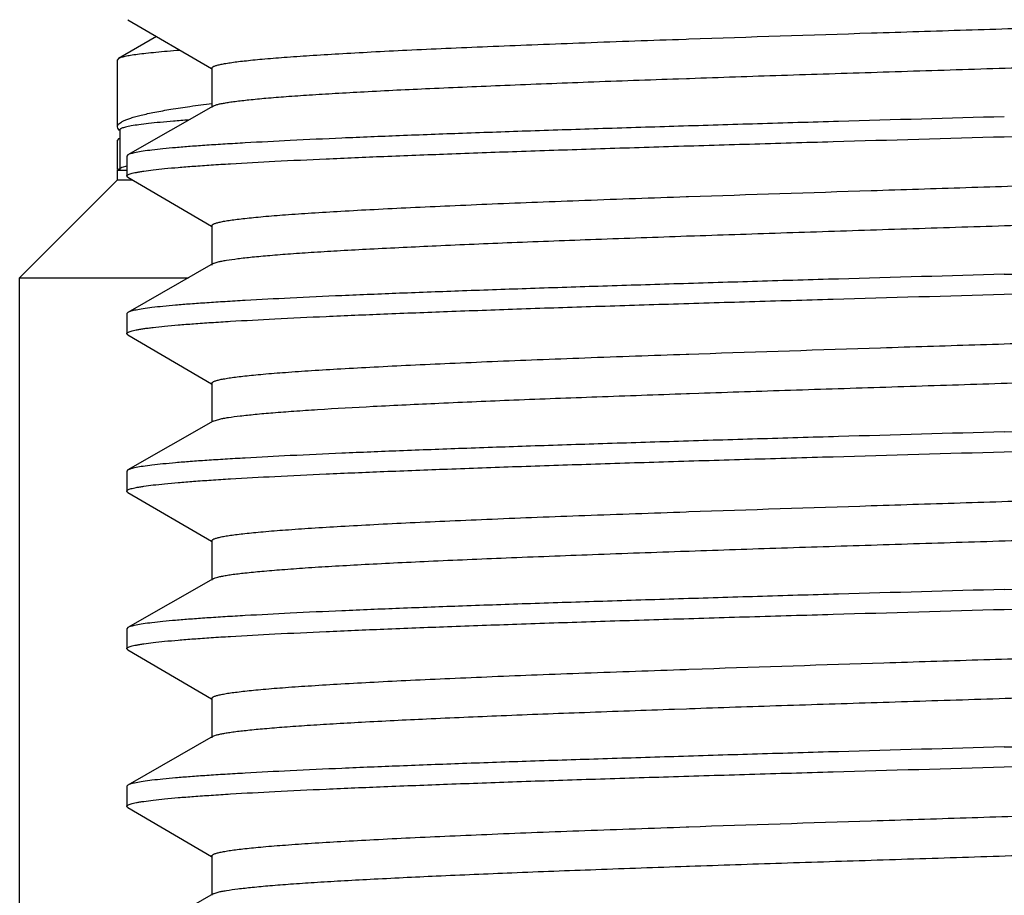
# Model space of a CAD drawing. Units: inches. Extents: x 0 to 11, y 0 to 8.5.
# Drawn here: x 5.2 to 5.3, y 5.9 to 6.1 of the extents above; entities that cross this region are included whole.
import ezdxf

# ---------------------------------------------------------------- set-up
doc = ezdxf.new("R2010")
doc.units = ezdxf.units.IN
doc.header["$LTSCALE"] = 0.605
doc.header["$MEASUREMENT"] = 0
doc.layers.get('0').update_dxf_attribs({"linetype": 'CONTINUOUS'})
doc.layers.add('ALL_ASSEMBLY_MEMBERS', color=7, linetype='CONTINUOUS')
doc.layers.add('ALL_FEATURES', color=7, linetype='CONTINUOUS')

msp = doc.modelspace()

# ---------------------------------------------------------------- linework, layer by layer
at = {"color": 7, "linetype": 'Continuous'}
for p, q in [((5.31091, 5.97469), (5.31124, 5.97471)), ((5.31124, 5.97471), (5.31284, 5.97476)), ((5.30952, 5.96996), (5.31094, 5.97001)), ((5.31094, 5.97001), (5.3113, 5.97002)), ((5.25461, 5.96672), (5.25502, 5.96688)), ((5.3109, 5.95594), (5.31124, 5.95596)), ((5.31095, 5.95126), (5.31117, 5.95127)), ((5.31117, 5.95127), (5.31131, 5.95127)), ((5.25461, 5.94797), (5.25523, 5.94818))]:
    msp.add_line(p, q, dxfattribs=at)
for points, knots in [([(5.31284, 5.97476), (5.32005, 5.97501), (5.33098, 5.97536), (5.34566, 5.97583), (5.35684, 5.97618), (5.3679, 5.97653), (5.3787, 5.97689), (5.38907, 5.97724), (5.39887, 5.97759), (5.40795, 5.97795), (5.4162, 5.9783), (5.42249, 5.9786), (5.42702, 5.97884), (5.43001, 5.97902), (5.43271, 5.9792), (5.43511, 5.97937), (5.4372, 5.97955), (5.43898, 5.97972), (5.44026, 5.97988), (5.44113, 5.98), (5.44165, 5.98009), (5.4421, 5.98018), (5.44246, 5.98026), (5.44274, 5.98035), (5.44289, 5.98042), (5.44296, 5.98045)], [0, 0, 0, 0, 0.165952, 0.251866, 0.338122, 0.423497, 0.50678, 0.586788, 0.66239, 0.732511, 0.796162, 0.852439, 0.87756, 0.900547, 0.921324, 0.939815, 0.955955, 0.969694, 0.980987, 0.985704, 0.989799, 0.993271, 0.996123, 0.998361, 1, 1, 1, 1]), ([(5.3113, 5.97002), (5.31495, 5.97015), (5.3224, 5.9704), (5.33371, 5.97076), (5.34526, 5.97113), (5.35685, 5.97149), (5.36833, 5.97186), (5.37951, 5.97223), (5.39021, 5.97259), (5.40028, 5.97296), (5.40957, 5.97332), (5.41675, 5.97364), (5.422, 5.97389), (5.42552, 5.97407), (5.42875, 5.97426), (5.43167, 5.97444), (5.43428, 5.97462), (5.43656, 5.97481), (5.43825, 5.97496), (5.43944, 5.97509), (5.44019, 5.97518), (5.44086, 5.97527), (5.44145, 5.97537), (5.44194, 5.97546), (5.44235, 5.97555), (5.44263, 5.97563), (5.44281, 5.97569), (5.44291, 5.97574), (5.44299, 5.97578), (5.44305, 5.97583), (5.44308, 5.97588), (5.44309, 5.97591), (5.44309, 5.97593)], [0, 0, 0, 0, 0.083084, 0.169235, 0.257138, 0.345452, 0.432826, 0.517928, 0.599456, 0.676169, 0.746893, 0.810549, 0.839422, 0.866173, 0.8907, 0.912914, 0.932729, 0.950069, 0.964875, 0.971311, 0.977094, 0.982219, 0.986684, 0.990487, 0.993631, 0.996119, 0.99712, 0.997964, 0.998656, 0.999208, 0.99964, 1, 1, 1, 1]), ([(5.25447, 5.97124), (5.25447, 5.97126), (5.25448, 5.9713), (5.25453, 5.97136), (5.25461, 5.97141), (5.25472, 5.97146), (5.25486, 5.97151), (5.25503, 5.97157), (5.25523, 5.97162), (5.25556, 5.9717), (5.25605, 5.97179), (5.25672, 5.9719), (5.25752, 5.972), (5.25843, 5.97211), (5.25946, 5.97222), (5.26107, 5.97237), (5.26336, 5.97255), (5.26645, 5.97276), (5.26997, 5.97298), (5.2739, 5.97319), (5.27822, 5.97341), (5.28291, 5.97362), (5.28794, 5.97384), (5.29329, 5.97405), (5.30098, 5.97434), (5.30689, 5.97455), (5.31091, 5.97469)], [0, 0, 0, 0, 0.00099, 0.002245, 0.003907, 0.006037, 0.008665, 0.011803, 0.01546, 0.01964, 0.029578, 0.041625, 0.05578, 0.072027, 0.090347, 0.110717, 0.157515, 0.212198, 0.27447, 0.344024, 0.420496, 0.50348, 0.592557, 0.687253, 0.787076, 1, 1, 1, 1]), ([(5.25502, 5.96688), (5.25515, 5.96691), (5.25543, 5.96698), (5.2559, 5.96708), (5.25648, 5.96717), (5.25743, 5.96731), (5.25886, 5.96747), (5.26085, 5.96766), (5.26322, 5.96785), (5.26593, 5.96804), (5.269, 5.96823), (5.27373, 5.9685), (5.28041, 5.96883), (5.28925, 5.96921), (5.29908, 5.96959), (5.30595, 5.96983), (5.30952, 5.96996)], [0, 0, 0, 0, 0.007134, 0.016007, 0.026627, 0.03899, 0.0689, 0.10564, 0.149083, 0.199043, 0.255317, 0.317687, 0.459623, 0.622513, 0.803641, 1, 1, 1, 1]), ([(5.31124, 5.95596), (5.31847, 5.9562), (5.32947, 5.95656), (5.34425, 5.95703), (5.35554, 5.95739), (5.36673, 5.95775), (5.37767, 5.9581), (5.38818, 5.95846), (5.39813, 5.95882), (5.40736, 5.95917), (5.41574, 5.95953), (5.42214, 5.95983), (5.42675, 5.96008), (5.42978, 5.96026), (5.43253, 5.96044), (5.43497, 5.96061), (5.4371, 5.96079), (5.43891, 5.96097), (5.44022, 5.96112), (5.4411, 5.96125), (5.44163, 5.96134), (5.44209, 5.96142), (5.44245, 5.96151), (5.44274, 5.9616), (5.44289, 5.96167), (5.44296, 5.9617)], [0, 0, 0, 0, 0.16469, 0.250245, 0.3363, 0.421609, 0.504941, 0.585088, 0.660895, 0.731265, 0.795181, 0.851725, 0.876969, 0.900077, 0.920963, 0.939549, 0.955774, 0.969584, 0.980928, 0.985666, 0.989778, 0.993264, 0.996124, 0.998364, 1, 1, 1, 1]), ([(5.31131, 5.95127), (5.31497, 5.9514), (5.32241, 5.95165), (5.33373, 5.95201), (5.34527, 5.95238), (5.35687, 5.95275), (5.36834, 5.95311), (5.37951, 5.95348), (5.39022, 5.95384), (5.40029, 5.95421), (5.40958, 5.95457), (5.41675, 5.95489), (5.422, 5.95514), (5.42552, 5.95532), (5.42875, 5.95551), (5.43168, 5.95569), (5.43428, 5.95587), (5.43656, 5.95606), (5.43825, 5.95621), (5.43944, 5.95634), (5.44019, 5.95643), (5.44086, 5.95652), (5.44145, 5.95662), (5.44194, 5.95671), (5.44235, 5.9568), (5.44263, 5.95688), (5.44281, 5.95694), (5.44291, 5.95699), (5.44299, 5.95703), (5.44305, 5.95708), (5.44308, 5.95713), (5.44309, 5.95716), (5.44309, 5.95718)], [0, 0, 0, 0, 0.08309, 0.169246, 0.257153, 0.345468, 0.432844, 0.517945, 0.599473, 0.676183, 0.746904, 0.810561, 0.839429, 0.866179, 0.890707, 0.912918, 0.932731, 0.950074, 0.964877, 0.971311, 0.977093, 0.98222, 0.986686, 0.99049, 0.993632, 0.996117, 0.997118, 0.997962, 0.998654, 0.999206, 0.99964, 1, 1, 1, 1]), ([(5.25447, 5.95249), (5.25447, 5.95251), (5.25448, 5.95255), (5.25454, 5.9526), (5.25461, 5.95266), (5.25472, 5.95271), (5.25486, 5.95276), (5.25503, 5.95282), (5.25523, 5.95287), (5.25556, 5.95295), (5.25605, 5.95304), (5.25672, 5.95315), (5.25752, 5.95325), (5.25843, 5.95336), (5.25946, 5.95347), (5.26107, 5.95362), (5.26336, 5.9538), (5.26645, 5.95401), (5.26997, 5.95423), (5.27389, 5.95444), (5.27821, 5.95466), (5.2829, 5.95487), (5.28794, 5.95509), (5.29329, 5.9553), (5.30098, 5.95559), (5.30689, 5.9558), (5.3109, 5.95594)], [0, 0, 0, 0, 0.000991, 0.002247, 0.003908, 0.006038, 0.008664, 0.0118, 0.015455, 0.019634, 0.029574, 0.041626, 0.055782, 0.072026, 0.090342, 0.110711, 0.157517, 0.212193, 0.274468, 0.344025, 0.42049, 0.50348, 0.592556, 0.687249, 0.787077, 1, 1, 1, 1]), ([(5.25523, 5.94818), (5.25538, 5.94822), (5.2557, 5.94829), (5.25647, 5.94842), (5.25767, 5.94859), (5.2594, 5.94878), (5.2615, 5.94897), (5.26395, 5.94916), (5.26676, 5.94935), (5.26991, 5.94954), (5.27476, 5.9498), (5.28155, 5.95013), (5.29051, 5.95051), (5.30043, 5.95089), (5.30735, 5.95113), (5.31095, 5.95126)], [0, 0, 0, 0, 0.007971, 0.017636, 0.042047, 0.073194, 0.110952, 0.155177, 0.205705, 0.26232, 0.324787, 0.466258, 0.627775, 0.806673, 1, 1, 1, 1])]:
    msp.add_open_spline(points, degree=3, knots=knots, dxfattribs=at)
at = {"layer": 'ALL_ASSEMBLY_MEMBERS', "color": 7, "linetype": 'Continuous'}
for p, q in [((5.24789, 6.05), (5.24335, 6.04737)), ((5.24335, 6.04737), (5.24322, 6.04722)), ((5.24322, 6.03925), (5.24322, 6.04722)), ((5.24326, 6.03908), (5.24322, 6.03925)), ((5.24348, 6.03883), (5.24326, 6.03908)), ((5.2435, 6.03887), (5.2435, 6.03419)), ((5.24335, 6.03781), (5.24322, 6.03766)), ((5.24322, 6.03419), (5.24322, 6.03766)), ((5.24349, 6.03788), (5.24335, 6.03781)), ((5.24362, 6.03433), (5.24322, 6.0341)), ((5.24322, 6.03293), (5.24322, 6.0341)), ((5.24322, 6.0341), (5.24434, 6.0341)), ((5.24377, 6.0344), (5.24362, 6.03433)), ((5.24433, 6.03456), (5.24377, 6.0344)), ((5.23159, 6.0213), (5.24322, 6.03293)), ((5.24322, 6.03293), (5.24502, 6.03293)), ((5.23159, 5.85593), (5.23159, 6.0213)), ((5.23159, 6.0213), (5.2517, 6.0213))]:
    msp.add_line(p, q, dxfattribs=at)
for points, knots in [([(5.25068, 6.04835), (5.25017, 6.04831), (5.24922, 6.04824), (5.24786, 6.04811), (5.24668, 6.04799), (5.24567, 6.04787), (5.24484, 6.04775), (5.24426, 6.04765), (5.24388, 6.04756), (5.24366, 6.0475), (5.24349, 6.04744), (5.24339, 6.04739), (5.24335, 6.04737)], [0, 0, 0, 0, 0.205654, 0.388667, 0.548739, 0.685606, 0.799125, 0.889243, 0.925544, 0.956041, 0.980804, 1, 1, 1, 1]), ([(5.24322, 6.03925), (5.24322, 6.03928), (5.24323, 6.03934), (5.24326, 6.03943), (5.24332, 6.03952), (5.24343, 6.03964), (5.24364, 6.03979), (5.24396, 6.03997), (5.24436, 6.04014), (5.24485, 6.04031), (5.24543, 6.04048), (5.24609, 6.04065), (5.24685, 6.04083), (5.24802, 6.04107), (5.2497, 6.04136), (5.25197, 6.04171), (5.25359, 6.04192), (5.25446, 6.04203)], [0, 0, 0, 0, 0.007424, 0.015316, 0.024068, 0.033973, 0.057955, 0.088258, 0.125318, 0.169355, 0.220482, 0.27876, 0.344205, 0.416797, 0.583282, 0.777869, 1, 1, 1, 1]), ([(5.25169, 6.04006), (5.25109, 6.04002), (5.24996, 6.03993), (5.24837, 6.03979), (5.247, 6.03965), (5.24586, 6.03951), (5.24505, 6.03939), (5.24452, 6.03929), (5.24421, 6.03922), (5.24395, 6.03915), (5.24376, 6.03909), (5.24363, 6.03903), (5.24356, 6.03897), (5.24353, 6.03895), (5.24352, 6.03894)], [0, 0, 0, 0, 0.21911, 0.411708, 0.577429, 0.716, 0.827297, 0.872707, 0.911302, 0.94313, 0.968301, 0.987048, 0.994182, 1, 1, 1, 1]), ([(5.24352, 6.03894), (5.24352, 6.03893), (5.2435, 6.03891), (5.2435, 6.03889), (5.2435, 6.03887)], [0, 0, 0, 0, 0.277237, 1, 1, 1, 1])]:
    msp.add_open_spline(points, degree=3, knots=knots, dxfattribs=at)
at = {"layer": 'ALL_FEATURES', "color": 7, "linetype": 'Continuous'}
for p, q in [((5.24447, 6.052), (5.25443, 6.04618)), ((5.31002, 6.04966), (5.31091, 6.04969)), ((5.31091, 6.04969), (5.31124, 6.04971)), ((5.25447, 6.04624), (5.25447, 6.04155)), ((5.31002, 6.04498), (5.31094, 6.04501)), ((5.31094, 6.04501), (5.3113, 6.04502)), ((5.25461, 6.04172), (5.24447, 6.03592)), ((5.25461, 6.04172), (5.25507, 6.04189)), ((5.34878, 6.03808), (5.38635, 6.03918)), ((5.24447, 6.03592), (5.24434, 6.03577)), ((5.24434, 6.03577), (5.24434, 6.0334)), ((5.24447, 6.03325), (5.24434, 6.0334)), ((5.24447, 6.03325), (5.25443, 6.02743)), ((5.31092, 6.03094), (5.31121, 6.03095)), ((5.25447, 6.02749), (5.25447, 6.0228)), ((5.31095, 6.02626), (5.31121, 6.02627)), ((5.25461, 6.02297), (5.24447, 6.01717)), ((5.25461, 6.02297), (5.25523, 6.02318)), ((5.34878, 6.01933), (5.38634, 6.02043)), ((5.24447, 6.01717), (5.24434, 6.01702)), ((5.24434, 6.01702), (5.24434, 6.01465)), ((5.24447, 6.0145), (5.24434, 6.01465)), ((5.24447, 6.0145), (5.25443, 6.00868)), ((5.31091, 6.01219), (5.31124, 6.01221)), ((5.31124, 6.01221), (5.31241, 6.01225)), ((5.25447, 6.00874), (5.25447, 6.00422)), ((5.31094, 6.00751), (5.3113, 6.00752)), ((5.3113, 6.00752), (5.31241, 6.00756)), ((5.25461, 6.00422), (5.24447, 5.99842)), ((5.25461, 6.00422), (5.2554, 6.00447)), ((5.34878, 6.00058), (5.38635, 6.00168)), ((5.24447, 5.99842), (5.24434, 5.99827)), ((5.24434, 5.99827), (5.24434, 5.9959)), ((5.24447, 5.99575), (5.24434, 5.9959)), ((5.24447, 5.99575), (5.25443, 5.98993)), ((5.3109, 5.99344), (5.31124, 5.99346)), ((5.25447, 5.98999), (5.25447, 5.9853)), ((5.31093, 5.98876), (5.31129, 5.98877)), ((5.25461, 5.98547), (5.24447, 5.97967)), ((5.25461, 5.98547), (5.25485, 5.98557)), ((5.34878, 5.98183), (5.38635, 5.98293)), ((5.24447, 5.97967), (5.24434, 5.97952)), ((5.24434, 5.97952), (5.24434, 5.97715)), ((5.24447, 5.977), (5.24434, 5.97715)), ((5.24447, 5.977), (5.25443, 5.97118)), ((5.25447, 5.97124), (5.25447, 5.96655)), ((5.25461, 5.96672), (5.24447, 5.96092)), ((5.34878, 5.96308), (5.38635, 5.96418)), ((5.24447, 5.96092), (5.24434, 5.96077)), ((5.24434, 5.96077), (5.24434, 5.9584)), ((5.24447, 5.95825), (5.24434, 5.9584)), ((5.24447, 5.95825), (5.25443, 5.95243)), ((5.25447, 5.95249), (5.25447, 5.9478)), ((5.25461, 5.94797), (5.24447, 5.94217))]:
    msp.add_line(p, q, dxfattribs=at)
for centre, radius, start, end in [((4.90559, 21.82797), 15.81248, 271.606093, 271.742009), ((4.90652, 21.77738), 15.78062, 271.605975, 271.742391), ((4.90561, 21.78996), 15.81196, 271.606088, 271.742017), ((4.90563, 21.77039), 15.81115, 271.606086, 271.74203)]:
    msp.add_arc(centre, radius, start, end, dxfattribs=at)
for points, knots in [([(5.31124, 6.04971), (5.31848, 6.04996), (5.32948, 6.05031), (5.34426, 6.05078), (5.35555, 6.05114), (5.36674, 6.0515), (5.37767, 6.05185), (5.38819, 6.05221), (5.39813, 6.05257), (5.40736, 6.05292), (5.41574, 6.05328), (5.42214, 6.05358), (5.42675, 6.05383), (5.42979, 6.05401), (5.43253, 6.05419), (5.43497, 6.05436), (5.4371, 6.05454), (5.43891, 6.05472), (5.44022, 6.05487), (5.4411, 6.055), (5.44163, 6.05509), (5.44209, 6.05517), (5.44245, 6.05526), (5.44274, 6.05535), (5.44289, 6.05542), (5.44296, 6.05545)], [0, 0, 0, 0, 0.164694, 0.250251, 0.336306, 0.421616, 0.504947, 0.585095, 0.660901, 0.731269, 0.795187, 0.851726, 0.876974, 0.90008, 0.920962, 0.939551, 0.955777, 0.969583, 0.980929, 0.985669, 0.989781, 0.993265, 0.996123, 0.998363, 1, 1, 1, 1]), ([(5.3113, 6.04502), (5.31495, 6.04515), (5.3224, 6.0454), (5.33371, 6.04576), (5.34526, 6.04613), (5.35686, 6.04649), (5.36833, 6.04686), (5.37951, 6.04723), (5.39021, 6.04759), (5.40029, 6.04796), (5.40957, 6.04832), (5.41675, 6.04864), (5.422, 6.04889), (5.42552, 6.04907), (5.42875, 6.04926), (5.43167, 6.04944), (5.43428, 6.04962), (5.43656, 6.04981), (5.43825, 6.04996), (5.43944, 6.05009), (5.44019, 6.05018), (5.44086, 6.05027), (5.44145, 6.05037), (5.44194, 6.05046), (5.44235, 6.05055), (5.44263, 6.05063), (5.44281, 6.05069), (5.44291, 6.05074), (5.44299, 6.05078), (5.44305, 6.05083), (5.44308, 6.05088), (5.44309, 6.05091), (5.44309, 6.05093)], [0, 0, 0, 0, 0.083084, 0.169236, 0.257141, 0.345454, 0.43283, 0.51793, 0.59946, 0.676172, 0.746894, 0.810552, 0.839422, 0.866173, 0.890702, 0.912913, 0.932728, 0.950071, 0.964874, 0.971309, 0.977092, 0.982219, 0.986686, 0.990489, 0.993631, 0.996117, 0.997118, 0.997962, 0.998654, 0.999207, 0.99964, 1, 1, 1, 1]), ([(5.25447, 6.04624), (5.25447, 6.04626), (5.25448, 6.0463), (5.25453, 6.04635), (5.25461, 6.04641), (5.25472, 6.04646), (5.25486, 6.04651), (5.25502, 6.04656), (5.25522, 6.04662), (5.25554, 6.04669), (5.25602, 6.04678), (5.25668, 6.04689), (5.25746, 6.047), (5.25836, 6.0471), (5.25937, 6.04721), (5.26095, 6.04736), (5.26321, 6.04754), (5.26624, 6.04775), (5.2697, 6.04796), (5.27356, 6.04818), (5.27781, 6.04839), (5.28243, 6.0486), (5.28739, 6.04881), (5.29266, 6.04903), (5.30024, 6.04932), (5.30606, 6.04953), (5.31002, 6.04966)], [0, 0, 0, 0, 0.000996, 0.002254, 0.003916, 0.006045, 0.008671, 0.011806, 0.015459, 0.019633, 0.029556, 0.041581, 0.055708, 0.071927, 0.090218, 0.110556, 0.157279, 0.211887, 0.274091, 0.343577, 0.420004, 0.502966, 0.592047, 0.686792, 0.786708, 1, 1, 1, 1]), ([(5.25507, 6.04189), (5.2552, 6.04193), (5.2555, 6.042), (5.25599, 6.04209), (5.25657, 6.04219), (5.25755, 6.04232), (5.259, 6.04249), (5.26103, 6.04268), (5.26342, 6.04287), (5.26617, 6.04306), (5.26927, 6.04325), (5.27404, 6.04352), (5.28077, 6.04384), (5.28966, 6.04422), (5.29954, 6.04461), (5.30643, 6.04485), (5.31002, 6.04498)], [0, 0, 0, 0, 0.00735, 0.016425, 0.027232, 0.039768, 0.070003, 0.107014, 0.150658, 0.200776, 0.257151, 0.319549, 0.461386, 0.623923, 0.804461, 1, 1, 1, 1]), ([(5.34878, 6.04045), (5.3422, 6.04027), (5.33241, 6.03999), (5.31949, 6.03961), (5.31014, 6.03932), (5.30114, 6.03904), (5.29257, 6.03876), (5.2845, 6.03848), (5.27702, 6.0382), (5.27018, 6.03792), (5.26406, 6.03764), (5.25942, 6.03739), (5.25611, 6.0372), (5.25393, 6.03706), (5.25197, 6.03692), (5.25023, 6.03678), (5.24871, 6.03664), (5.24741, 6.0365), (5.24635, 6.03636), (5.24561, 6.03624), (5.24513, 6.03613), (5.24486, 6.03607), (5.24464, 6.036), (5.24452, 6.03594), (5.24447, 6.03592)], [0, 0, 0, 0, 0.188993, 0.281363, 0.371178, 0.457652, 0.540005, 0.617483, 0.689395, 0.755088, 0.813978, 0.865532, 0.888414, 0.909292, 0.928122, 0.944866, 0.959488, 0.971951, 0.982237, 0.990333, 0.99356, 0.996242, 0.998383, 1, 1, 1, 1]), ([(5.24434, 6.0334), (5.24434, 6.03341), (5.24435, 6.03344), (5.24438, 6.03347), (5.24442, 6.03351), (5.2445, 6.03356), (5.24464, 6.03363), (5.24487, 6.0337), (5.24515, 6.03377), (5.2455, 6.03384), (5.2459, 6.03391), (5.24657, 6.03402), (5.24756, 6.03414), (5.24892, 6.03429), (5.25053, 6.03443), (5.25237, 6.03458), (5.25445, 6.03472), (5.25767, 6.03493), (5.26223, 6.03517), (5.26831, 6.03546), (5.27517, 6.03575), (5.28274, 6.03604), (5.29095, 6.03634), (5.29971, 6.03663), (5.30894, 6.03692), (5.31856, 6.03721), (5.33188, 6.0376), (5.34199, 6.03789), (5.34878, 6.03808)], [0, 0, 0, 0, 0.000358, 0.000774, 0.001288, 0.001919, 0.003576, 0.005792, 0.008582, 0.011954, 0.015908, 0.020446, 0.031268, 0.044406, 0.059836, 0.07752, 0.097416, 0.119481, 0.169903, 0.228299, 0.294116, 0.366722, 0.445419, 0.529454, 0.618012, 0.710236, 0.805263, 1, 1, 1, 1]), ([(5.31121, 6.03095), (5.31845, 6.0312), (5.32945, 6.03156), (5.34423, 6.03203), (5.35552, 6.03239), (5.36671, 6.03275), (5.37765, 6.0331), (5.38817, 6.03346), (5.39811, 6.03382), (5.40735, 6.03417), (5.41573, 6.03453), (5.42213, 6.03483), (5.42674, 6.03508), (5.42978, 6.03526), (5.43253, 6.03544), (5.43497, 6.03561), (5.4371, 6.03579), (5.43891, 6.03597), (5.44022, 6.03612), (5.4411, 6.03625), (5.44163, 6.03634), (5.44209, 6.03642), (5.44245, 6.03651), (5.44274, 6.0366), (5.44289, 6.03667), (5.44296, 6.0367)], [0, 0, 0, 0, 0.164667, 0.250216, 0.336267, 0.421575, 0.504907, 0.585058, 0.660868, 0.731243, 0.795163, 0.851711, 0.876959, 0.900069, 0.920956, 0.939544, 0.955772, 0.969583, 0.980927, 0.985665, 0.989778, 0.993265, 0.996125, 0.998364, 1, 1, 1, 1]), ([(5.31121, 6.02627), (5.31487, 6.02639), (5.32231, 6.02664), (5.33363, 6.02701), (5.34518, 6.02738), (5.35678, 6.02774), (5.36827, 6.02811), (5.37945, 6.02848), (5.39016, 6.02884), (5.40025, 6.02921), (5.40954, 6.02957), (5.41673, 6.02988), (5.42198, 6.03014), (5.4255, 6.03032), (5.42874, 6.03051), (5.43166, 6.03069), (5.43427, 6.03087), (5.43655, 6.03105), (5.43825, 6.03121), (5.43943, 6.03134), (5.44019, 6.03143), (5.44086, 6.03152), (5.44144, 6.03162), (5.44194, 6.03171), (5.44235, 6.0318), (5.44263, 6.03188), (5.44281, 6.03194), (5.44291, 6.03199), (5.44299, 6.03203), (5.44305, 6.03208), (5.44308, 6.03213), (5.44309, 6.03216), (5.44309, 6.03218)], [0, 0, 0, 0, 0.083041, 0.169162, 0.257044, 0.345346, 0.432717, 0.517822, 0.599359, 0.676082, 0.746821, 0.810494, 0.839374, 0.86613, 0.890666, 0.912888, 0.932707, 0.950054, 0.964866, 0.971303, 0.977087, 0.982213, 0.986681, 0.990487, 0.993632, 0.99612, 0.997121, 0.997964, 0.998656, 0.999207, 0.99964, 1, 1, 1, 1]), ([(5.25447, 6.02749), (5.25447, 6.02751), (5.25448, 6.02755), (5.25454, 6.02761), (5.25461, 6.02766), (5.25472, 6.02771), (5.25486, 6.02776), (5.25503, 6.02782), (5.25523, 6.02787), (5.25556, 6.02795), (5.25605, 6.02804), (5.25672, 6.02815), (5.25752, 6.02825), (5.25843, 6.02836), (5.25946, 6.02847), (5.26107, 6.02862), (5.26337, 6.0288), (5.26645, 6.02901), (5.26997, 6.02923), (5.2739, 6.02944), (5.27822, 6.02966), (5.28291, 6.02987), (5.28795, 6.03009), (5.2933, 6.0303), (5.30099, 6.0306), (5.3069, 6.03081), (5.31092, 6.03094)], [0, 0, 0, 0, 0.000991, 0.002245, 0.003906, 0.006034, 0.008658, 0.011794, 0.01545, 0.019632, 0.029575, 0.041627, 0.05578, 0.072022, 0.09034, 0.110714, 0.15752, 0.212194, 0.274476, 0.34403, 0.420497, 0.503489, 0.592562, 0.687257, 0.787083, 1, 1, 1, 1]), ([(5.25523, 6.02318), (5.25537, 6.02322), (5.25569, 6.02329), (5.25646, 6.02342), (5.25766, 6.02359), (5.25939, 6.02378), (5.26148, 6.02397), (5.26394, 6.02416), (5.26675, 6.02435), (5.2699, 6.02454), (5.27474, 6.0248), (5.28154, 6.02513), (5.2905, 6.02551), (5.30043, 6.02589), (5.30735, 6.02613), (5.31095, 6.02626)], [0, 0, 0, 0, 0.007949, 0.017597, 0.041976, 0.073081, 0.110819, 0.15503, 0.205537, 0.262148, 0.32462, 0.466102, 0.627652, 0.806609, 1, 1, 1, 1]), ([(5.34878, 6.0217), (5.3422, 6.02152), (5.33241, 6.02124), (5.31949, 6.02086), (5.31014, 6.02057), (5.30114, 6.02029), (5.29257, 6.02001), (5.2845, 6.01973), (5.27702, 6.01945), (5.27018, 6.01917), (5.26405, 6.01889), (5.25942, 6.01864), (5.25611, 6.01845), (5.25393, 6.01831), (5.25197, 6.01817), (5.25023, 6.01803), (5.24871, 6.01789), (5.24741, 6.01775), (5.24635, 6.01761), (5.24561, 6.01749), (5.24513, 6.01738), (5.24486, 6.01732), (5.24464, 6.01725), (5.24452, 6.01719), (5.24447, 6.01717)], [0, 0, 0, 0, 0.188995, 0.281366, 0.371181, 0.457656, 0.54001, 0.617489, 0.689401, 0.755094, 0.813983, 0.865535, 0.888416, 0.909293, 0.928123, 0.944867, 0.959488, 0.971951, 0.982237, 0.990334, 0.993561, 0.996242, 0.998383, 1, 1, 1, 1]), ([(5.24434, 6.01465), (5.24434, 6.01466), (5.24435, 6.01469), (5.24438, 6.01472), (5.24442, 6.01476), (5.2445, 6.01481), (5.24464, 6.01488), (5.24487, 6.01495), (5.24515, 6.01502), (5.24549, 6.01509), (5.2459, 6.01516), (5.24637, 6.01524), (5.2469, 6.01531), (5.24773, 6.01541), (5.24892, 6.01554), (5.25053, 6.01568), (5.25237, 6.01583), (5.25445, 6.01597), (5.25766, 6.01617), (5.26222, 6.01642), (5.26831, 6.01671), (5.27517, 6.017), (5.28274, 6.01729), (5.29094, 6.01759), (5.29971, 6.01788), (5.30894, 6.01817), (5.31856, 6.01846), (5.33188, 6.01885), (5.34199, 6.01914), (5.34878, 6.01933)], [0, 0, 0, 0, 0.000358, 0.000773, 0.001286, 0.001917, 0.003571, 0.005784, 0.008573, 0.011942, 0.015895, 0.020431, 0.025549, 0.031249, 0.044384, 0.059811, 0.077491, 0.097384, 0.119447, 0.169865, 0.228261, 0.294078, 0.366685, 0.445385, 0.529425, 0.617987, 0.710216, 0.80525, 1, 1, 1, 1]), ([(5.31241, 6.01225), (5.31962, 6.01249), (5.33057, 6.01285), (5.34528, 6.01332), (5.35649, 6.01367), (5.36759, 6.01402), (5.37842, 6.01438), (5.38883, 6.01473), (5.39867, 6.01509), (5.40779, 6.01544), (5.41608, 6.01579), (5.4224, 6.01609), (5.42695, 6.01634), (5.42995, 6.01652), (5.43266, 6.01669), (5.43507, 6.01687), (5.43717, 6.01705), (5.43896, 6.01722), (5.44025, 6.01738), (5.44112, 6.0175), (5.44165, 6.01759), (5.44209, 6.01768), (5.44246, 6.01776), (5.44274, 6.01785), (5.44289, 6.01792), (5.44296, 6.01795)], [0, 0, 0, 0, 0.165612, 0.251429, 0.337631, 0.422989, 0.506284, 0.58633, 0.661988, 0.732176, 0.795898, 0.852246, 0.877402, 0.90042, 0.921226, 0.939744, 0.955907, 0.969664, 0.980972, 0.985695, 0.989794, 0.993269, 0.996123, 0.998361, 1, 1, 1, 1]), ([(5.31241, 6.00756), (5.31605, 6.00768), (5.32348, 6.00793), (5.33475, 6.00829), (5.34623, 6.00866), (5.35775, 6.00902), (5.36914, 6.00939), (5.38021, 6.00975), (5.39082, 6.01011), (5.40079, 6.01048), (5.40997, 6.01084), (5.41707, 6.01115), (5.42226, 6.0114), (5.42574, 6.01159), (5.42893, 6.01177), (5.43182, 6.01195), (5.43439, 6.01213), (5.43664, 6.01231), (5.43831, 6.01247), (5.43948, 6.0126), (5.44023, 6.01269), (5.44089, 6.01278), (5.44147, 6.01287), (5.44196, 6.01296), (5.44236, 6.01305), (5.44263, 6.01313), (5.44281, 6.01319), (5.44291, 6.01324), (5.44299, 6.01328), (5.44305, 6.01333), (5.44308, 6.01338), (5.44309, 6.01341), (5.44309, 6.01343)], [0, 0, 0, 0, 0.083614, 0.170155, 0.258321, 0.346783, 0.434206, 0.519274, 0.600702, 0.677266, 0.74781, 0.811274, 0.840048, 0.866704, 0.89114, 0.913266, 0.933003, 0.950272, 0.965015, 0.971423, 0.977182, 0.982286, 0.986732, 0.990519, 0.993648, 0.996126, 0.997124, 0.997965, 0.998656, 0.999207, 0.99964, 1, 1, 1, 1]), ([(5.25447, 6.00874), (5.25447, 6.00876), (5.25448, 6.0088), (5.25453, 6.00885), (5.25461, 6.00891), (5.25472, 6.00896), (5.25486, 6.00901), (5.25503, 6.00907), (5.25523, 6.00912), (5.25556, 6.0092), (5.25605, 6.00929), (5.25672, 6.0094), (5.25752, 6.0095), (5.25843, 6.00961), (5.25946, 6.00972), (5.26107, 6.00987), (5.26336, 6.01005), (5.26645, 6.01026), (5.26997, 6.01048), (5.2739, 6.01069), (5.27822, 6.01091), (5.28291, 6.01112), (5.28794, 6.01134), (5.29329, 6.01155), (5.30098, 6.01185), (5.30689, 6.01206), (5.31091, 6.01219)], [0, 0, 0, 0, 0.000991, 0.002246, 0.003908, 0.006039, 0.008666, 0.011804, 0.01546, 0.01964, 0.029577, 0.041625, 0.055782, 0.072029, 0.090347, 0.110716, 0.157517, 0.212199, 0.27447, 0.344026, 0.420497, 0.503481, 0.592559, 0.687254, 0.787077, 1, 1, 1, 1]), ([(5.2554, 6.00447), (5.25556, 6.00451), (5.2559, 6.00458), (5.25671, 6.00471), (5.25795, 6.00487), (5.25972, 6.00506), (5.26185, 6.00525), (5.26433, 6.00543), (5.2683, 6.0057), (5.27406, 6.00602), (5.28186, 6.00639), (5.29074, 6.00677), (5.30055, 6.00714), (5.30739, 6.00738), (5.31094, 6.00751)], [0, 0, 0, 0, 0.008571, 0.018802, 0.044235, 0.076221, 0.114647, 0.159382, 0.210238, 0.329493, 0.470515, 0.631046, 0.808492, 1, 1, 1, 1]), ([(5.34878, 6.00295), (5.3422, 6.00277), (5.33241, 6.00249), (5.31949, 6.00211), (5.31014, 6.00182), (5.30114, 6.00154), (5.29257, 6.00126), (5.2845, 6.00098), (5.27702, 6.0007), (5.27018, 6.00042), (5.26405, 6.00014), (5.25942, 5.99989), (5.25611, 5.9997), (5.25393, 5.99956), (5.25197, 5.99942), (5.25023, 5.99928), (5.24871, 5.99914), (5.24741, 5.999), (5.24635, 5.99886), (5.24561, 5.99874), (5.24513, 5.99863), (5.24486, 5.99857), (5.24464, 5.9985), (5.24452, 5.99844), (5.24447, 5.99842)], [0, 0, 0, 0, 0.188996, 0.281368, 0.371183, 0.457658, 0.540012, 0.617492, 0.689404, 0.755097, 0.813987, 0.865538, 0.888419, 0.909296, 0.928125, 0.944868, 0.959488, 0.971951, 0.982237, 0.990333, 0.99356, 0.996242, 0.998383, 1, 1, 1, 1]), ([(5.24434, 5.9959), (5.24434, 5.99591), (5.24435, 5.99594), (5.24438, 5.99597), (5.24442, 5.99601), (5.2445, 5.99606), (5.24464, 5.99613), (5.24487, 5.9962), (5.24515, 5.99627), (5.24549, 5.99634), (5.2459, 5.99641), (5.24657, 5.99652), (5.24755, 5.99664), (5.24892, 5.99679), (5.25053, 5.99693), (5.25237, 5.99708), (5.25445, 5.99722), (5.25766, 5.99743), (5.26222, 5.99767), (5.26831, 5.99796), (5.27517, 5.99825), (5.28274, 5.99854), (5.29095, 5.99884), (5.29971, 5.99913), (5.30894, 5.99942), (5.31856, 5.99971), (5.33188, 6.0001), (5.34199, 6.00039), (5.34878, 6.00058)], [0, 0, 0, 0, 0.000358, 0.000774, 0.001288, 0.00192, 0.003577, 0.005792, 0.00858, 0.011948, 0.0159, 0.020438, 0.031261, 0.044397, 0.059821, 0.077503, 0.0974, 0.119462, 0.169882, 0.228278, 0.294097, 0.366702, 0.445402, 0.529437, 0.618, 0.710228, 0.805254, 1, 1, 1, 1]), ([(5.31124, 5.99346), (5.31847, 5.9937), (5.32947, 5.99406), (5.34425, 5.99453), (5.35554, 5.99489), (5.36673, 5.99525), (5.37767, 5.9956), (5.38818, 5.99596), (5.39813, 5.99632), (5.40736, 5.99667), (5.41574, 5.99703), (5.42214, 5.99733), (5.42675, 5.99758), (5.42978, 5.99776), (5.43253, 5.99794), (5.43497, 5.99811), (5.4371, 5.99829), (5.43891, 5.99847), (5.44022, 5.99862), (5.4411, 5.99875), (5.44163, 5.99884), (5.44209, 5.99892), (5.44245, 5.99901), (5.44274, 5.9991), (5.44289, 5.99917), (5.44296, 5.9992)], [0, 0, 0, 0, 0.16469, 0.250245, 0.3363, 0.421609, 0.50494, 0.585089, 0.660895, 0.731266, 0.795183, 0.851724, 0.876971, 0.900079, 0.920962, 0.93955, 0.955777, 0.969585, 0.980928, 0.985668, 0.989781, 0.993267, 0.996125, 0.998364, 1, 1, 1, 1]), ([(5.31129, 5.98877), (5.31495, 5.9889), (5.3224, 5.98915), (5.33371, 5.98951), (5.34525, 5.98988), (5.35685, 5.99024), (5.36833, 5.99061), (5.3795, 5.99098), (5.39021, 5.99134), (5.40028, 5.99171), (5.40957, 5.99207), (5.41675, 5.99239), (5.422, 5.99264), (5.42552, 5.99282), (5.42875, 5.99301), (5.43167, 5.99319), (5.43428, 5.99337), (5.43656, 5.99356), (5.43825, 5.99371), (5.43943, 5.99384), (5.44019, 5.99393), (5.44086, 5.99402), (5.44145, 5.99412), (5.44194, 5.99421), (5.44235, 5.9943), (5.44263, 5.99438), (5.44281, 5.99444), (5.44291, 5.99449), (5.44299, 5.99453), (5.44305, 5.99458), (5.44308, 5.99463), (5.44309, 5.99466), (5.44309, 5.99468)], [0, 0, 0, 0, 0.083082, 0.169233, 0.257136, 0.345449, 0.432824, 0.517925, 0.599456, 0.676167, 0.746891, 0.810551, 0.839421, 0.866171, 0.890701, 0.912914, 0.932727, 0.950071, 0.964877, 0.97131, 0.977092, 0.982219, 0.986685, 0.99049, 0.993633, 0.996119, 0.997119, 0.997963, 0.998655, 0.999207, 0.99964, 1, 1, 1, 1]), ([(5.25447, 5.98999), (5.25447, 5.99001), (5.25448, 5.99005), (5.25454, 5.9901), (5.25461, 5.99016), (5.25472, 5.99021), (5.25486, 5.99026), (5.25503, 5.99032), (5.25523, 5.99037), (5.25556, 5.99045), (5.25605, 5.99054), (5.25672, 5.99065), (5.25752, 5.99075), (5.25843, 5.99086), (5.25946, 5.99097), (5.26107, 5.99112), (5.26336, 5.9913), (5.26645, 5.99151), (5.26997, 5.99173), (5.27389, 5.99194), (5.27821, 5.99216), (5.2829, 5.99237), (5.28794, 5.99259), (5.29329, 5.9928), (5.30098, 5.99309), (5.30688, 5.9933), (5.3109, 5.99344)], [0, 0, 0, 0, 0.00099, 0.002244, 0.003903, 0.006031, 0.008656, 0.011795, 0.015453, 0.019635, 0.029577, 0.041626, 0.055776, 0.072019, 0.09034, 0.110715, 0.157513, 0.21219, 0.27447, 0.344019, 0.42049, 0.503479, 0.59255, 0.68725, 0.787074, 1, 1, 1, 1]), ([(5.25485, 5.98557), (5.25496, 5.98561), (5.25522, 5.98568), (5.25566, 5.98578), (5.2562, 5.98588), (5.25713, 5.98602), (5.25854, 5.98619), (5.26054, 5.98638), (5.26293, 5.98658), (5.26571, 5.98678), (5.26885, 5.98698), (5.27235, 5.98717), (5.27619, 5.98737), (5.28194, 5.98764), (5.28983, 5.98798), (5.30006, 5.98837), (5.30721, 5.98863), (5.31093, 5.98876)], [0, 0, 0, 0, 0.006214, 0.014225, 0.024043, 0.035667, 0.064316, 0.100091, 0.142833, 0.192365, 0.248483, 0.310926, 0.379426, 0.453685, 0.618113, 0.801303, 1, 1, 1, 1]), ([(5.34878, 5.9842), (5.3422, 5.98402), (5.33241, 5.98374), (5.31949, 5.98336), (5.31014, 5.98307), (5.30114, 5.98279), (5.29257, 5.98251), (5.2845, 5.98223), (5.27702, 5.98195), (5.27018, 5.98167), (5.26405, 5.98139), (5.25942, 5.98114), (5.2561, 5.98095), (5.25393, 5.98081), (5.25197, 5.98067), (5.25023, 5.98053), (5.24871, 5.98039), (5.24741, 5.98025), (5.24635, 5.98011), (5.24561, 5.97999), (5.24513, 5.97988), (5.24486, 5.97982), (5.24464, 5.97975), (5.24452, 5.97969), (5.24447, 5.97967)], [0, 0, 0, 0, 0.188999, 0.281366, 0.371183, 0.457661, 0.540013, 0.617494, 0.689404, 0.7551, 0.813987, 0.865543, 0.888421, 0.909297, 0.928129, 0.944872, 0.959488, 0.971952, 0.98224, 0.990336, 0.99356, 0.99624, 0.998382, 1, 1, 1, 1]), ([(5.24434, 5.97715), (5.24434, 5.97716), (5.24435, 5.97719), (5.24438, 5.97722), (5.24442, 5.97726), (5.2445, 5.97731), (5.24464, 5.97738), (5.24487, 5.97745), (5.24515, 5.97752), (5.2455, 5.97759), (5.2459, 5.97766), (5.24657, 5.97777), (5.24755, 5.97789), (5.24892, 5.97804), (5.25053, 5.97818), (5.25237, 5.97833), (5.25445, 5.97847), (5.25766, 5.97868), (5.26222, 5.97892), (5.26831, 5.97921), (5.27517, 5.9795), (5.28274, 5.97979), (5.29095, 5.98009), (5.29971, 5.98038), (5.30894, 5.98067), (5.31856, 5.98096), (5.33188, 5.98135), (5.34199, 5.98164), (5.34878, 5.98183)], [0, 0, 0, 0, 0.000358, 0.000774, 0.001288, 0.001919, 0.003576, 0.005791, 0.008581, 0.011952, 0.015907, 0.020444, 0.031265, 0.044402, 0.059831, 0.077513, 0.097408, 0.119473, 0.169894, 0.228292, 0.29411, 0.366716, 0.445414, 0.52945, 0.618008, 0.710233, 0.805261, 1, 1, 1, 1]), ([(5.34878, 5.96545), (5.3422, 5.96527), (5.33241, 5.96499), (5.31949, 5.96461), (5.31014, 5.96432), (5.30114, 5.96404), (5.29257, 5.96376), (5.2845, 5.96348), (5.27702, 5.9632), (5.27018, 5.96292), (5.26405, 5.96264), (5.25942, 5.96239), (5.2561, 5.9622), (5.25393, 5.96206), (5.25197, 5.96192), (5.25023, 5.96178), (5.24871, 5.96164), (5.24741, 5.9615), (5.24635, 5.96136), (5.24561, 5.96124), (5.24513, 5.96113), (5.24486, 5.96107), (5.24464, 5.961), (5.24452, 5.96094), (5.24447, 5.96092)], [0, 0, 0, 0, 0.188996, 0.281368, 0.371183, 0.457658, 0.540012, 0.617492, 0.689404, 0.755098, 0.813988, 0.865541, 0.888422, 0.909299, 0.928128, 0.94487, 0.95949, 0.971952, 0.982237, 0.990334, 0.993561, 0.996242, 0.998383, 1, 1, 1, 1]), ([(5.24434, 5.9584), (5.24434, 5.95841), (5.24435, 5.95844), (5.24438, 5.95847), (5.24442, 5.95851), (5.2445, 5.95856), (5.24464, 5.95863), (5.24487, 5.9587), (5.24515, 5.95877), (5.2455, 5.95884), (5.2459, 5.95891), (5.24657, 5.95902), (5.24756, 5.95914), (5.24892, 5.95929), (5.25053, 5.95943), (5.25237, 5.95958), (5.25445, 5.95972), (5.25767, 5.95993), (5.26223, 5.96017), (5.26831, 5.96046), (5.27517, 5.96075), (5.28274, 5.96104), (5.29095, 5.96134), (5.29971, 5.96163), (5.30894, 5.96192), (5.31856, 5.96221), (5.33189, 5.9626), (5.34199, 5.96289), (5.34878, 5.96308)], [0, 0, 0, 0, 0.000358, 0.000774, 0.001288, 0.00192, 0.003577, 0.005792, 0.008583, 0.011955, 0.015909, 0.020446, 0.031267, 0.044406, 0.059835, 0.077517, 0.097412, 0.119478, 0.169899, 0.228296, 0.294112, 0.366716, 0.445413, 0.529451, 0.618013, 0.71024, 0.805268, 1, 1, 1, 1])]:
    msp.add_open_spline(points, degree=3, knots=knots, dxfattribs=at)

doc.saveas('drawing.dxf')
